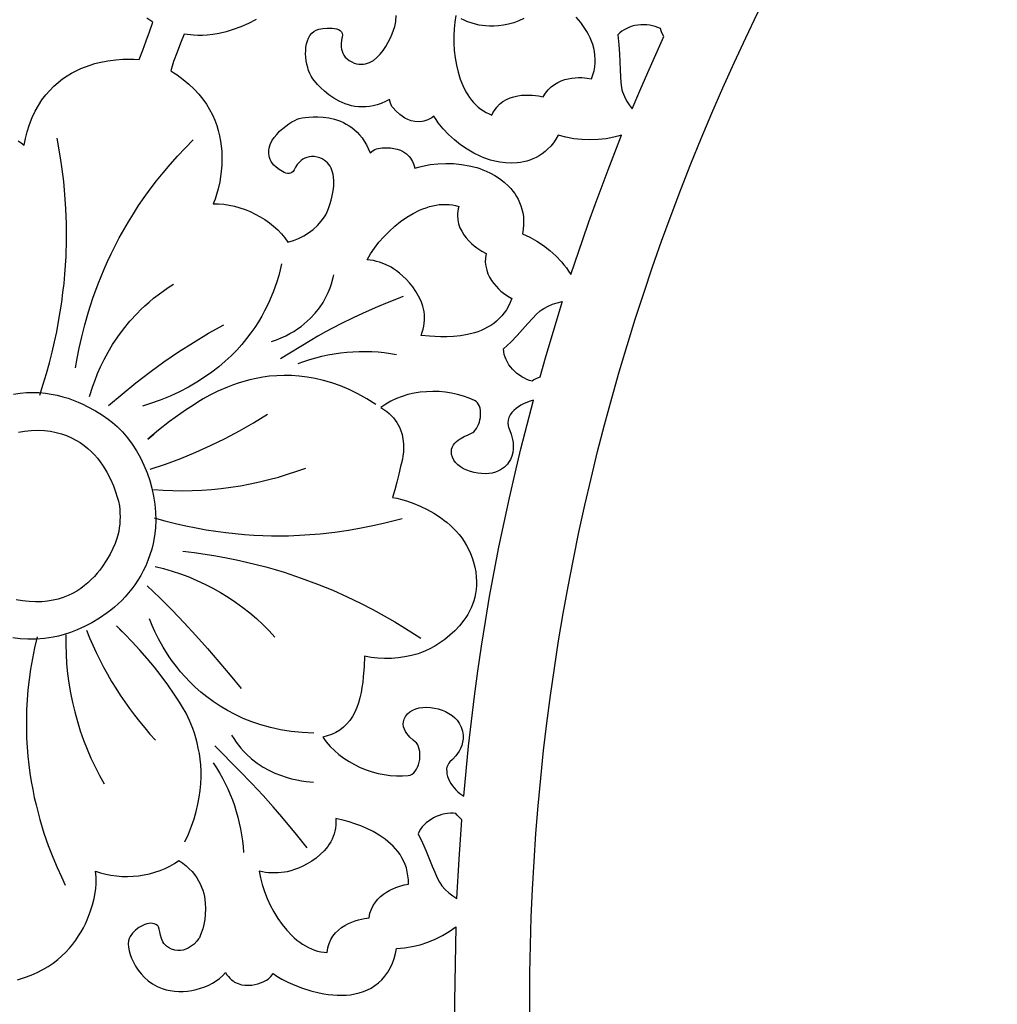
# Model space of a CAD drawing. Extents: x -215 to 215, y -895 to 895.
# Drawn here: x -129 to -83, y 680 to 726 of the extents above; entities that cross this region are included whole.
import ezdxf

# ---------------------------------------------------------------- set-up
doc = ezdxf.new("R2010")
doc.units = 0
doc.layers.get('0').update_dxf_attribs({"linetype": 'CONTINUOUS'})
doc.layers.add('G', color=1, linetype='CONTINUOUS')

msp = doc.modelspace()

# ---------------------------------------------------------------- linework, layer by layer
for points in [[(-155, 680, -0.414214), (0, 835, -0.414214), (155, 680), (155, -680, -0.414214), (0, -835, -0.414214), (-155, -680)], [(-105, 680, -0.414214), (0, 785, -0.414214), (105, 680), (105, -680, -0.414214), (0, -785, -0.414214), (-105, -680)]]:
    msp.add_lwpolyline(points, format="xyb", close=True)
for points in [[(-128.838, 720.062), (-128.693, 719.969), (-128.55, 719.867), (-128.496, 720.18), (-128.418, 720.488), (-128.308, 720.83), (-128.183, 721.149), (-128.044, 721.445), (-127.891, 721.719), (-127.727, 721.972), (-127.552, 722.205), (-127.367, 722.418), (-127.175, 722.613), (-126.975, 722.79), (-126.769, 722.95), (-126.559, 723.094), (-126.346, 723.222), (-126.13, 723.336), (-125.913, 723.437), (-125.696, 723.524), (-125.481, 723.6), (-125.268, 723.665), (-125.059, 723.719), (-124.657, 723.8), (-124.285, 723.849), (-123.952, 723.874), (-123.668, 723.881), (-123.442, 723.876), (-123.203, 723.859), (-123.032, 724.287), (-122.875, 724.722), (-122.709, 725.154), (-122.564, 725.591), (-122.842, 725.784)], [(-117.742, 725.72), (-118.101, 725.533), (-118.459, 725.377), (-118.811, 725.249), (-119.149, 725.148), (-119.467, 725.073), (-119.76, 725.02), (-120.021, 724.989), (-120.243, 724.977), (-120.456, 724.981), (-120.669, 724.995), (-121.094, 725.045), (-121.273, 724.625), (-121.433, 724.197), (-121.592, 723.769), (-121.663, 723.552), (-121.725, 723.333), (-121.577, 723.242), (-121.431, 723.148), (-121.14, 722.933), (-120.877, 722.71), (-120.638, 722.482), (-120.424, 722.248), (-120.233, 722.011), (-120.064, 721.77), (-119.916, 721.526), (-119.787, 721.281), (-119.677, 721.035), (-119.585, 720.789), (-119.51, 720.544), (-119.449, 720.301), (-119.403, 720.061), (-119.37, 719.824), (-119.349, 719.592), (-119.339, 719.364), (-119.339, 719.143), (-119.347, 718.929), (-119.385, 718.524), (-119.445, 718.158), (-119.517, 717.837), (-119.592, 717.567), (-119.662, 717.357), (-119.751, 717.138), (-119.504, 717.134), (-119.256, 717.112), (-119.006, 717.074), (-118.757, 717.02), (-118.509, 716.951), (-118.265, 716.868), (-118.024, 716.77), (-117.789, 716.659), (-117.561, 716.534), (-117.341, 716.398), (-117.131, 716.249), (-116.931, 716.089), (-116.743, 715.918), (-116.569, 715.738), (-116.409, 715.547), (-116.264, 715.348), (-116.013, 715.42), (-115.766, 715.517), (-115.528, 715.638), (-115.3, 715.78), (-115.086, 715.943), (-114.889, 716.123), (-114.712, 716.32), (-114.557, 716.531), (-114.501, 716.629), (-114.438, 716.76), (-114.372, 716.919), (-114.308, 717.1), (-114.248, 717.3), (-114.196, 717.513), (-114.155, 717.734), (-114.13, 717.959), (-114.123, 718.183), (-114.139, 718.4), (-114.156, 718.505), (-114.181, 718.607), (-114.212, 718.705), (-114.251, 718.798), (-114.299, 718.886), (-114.355, 718.969), (-114.42, 719.045), (-114.495, 719.114), (-114.579, 719.175), (-114.675, 719.229), (-114.781, 719.273), (-114.898, 719.309), (-115.035, 719.333), (-115.162, 719.339), (-115.279, 719.327), (-115.385, 719.3), (-115.483, 719.262), (-115.57, 719.213), (-115.649, 719.157), (-115.718, 719.096), (-115.832, 718.969), (-115.912, 718.85), (-115.982, 718.715), (-116.026, 718.641), (-116.08, 718.589), (-116.142, 718.558), (-116.21, 718.546), (-116.284, 718.55), (-116.361, 718.567), (-116.439, 718.597), (-116.518, 718.635), (-116.672, 718.732), (-116.809, 718.841), (-116.917, 718.942), (-116.984, 719.018), (-117.042, 719.107), (-117.088, 719.197), (-117.123, 719.286), (-117.146, 719.375), (-117.159, 719.464), (-117.162, 719.553), (-117.156, 719.64), (-117.142, 719.727), (-117.089, 719.898), (-117.008, 720.063), (-116.905, 720.221), (-116.784, 720.371), (-116.65, 720.512), (-116.507, 720.641), (-116.361, 720.758), (-116.217, 720.861), (-116.078, 720.949), (-115.95, 721.02), (-115.838, 721.073), (-115.746, 721.107), (-115.604, 721.138), (-115.468, 721.159), (-115.296, 721.178), (-115.094, 721.191), (-114.866, 721.191), (-114.619, 721.175), (-114.358, 721.138), (-114.089, 721.076), (-113.953, 721.033), (-113.817, 720.982), (-113.682, 720.923), (-113.548, 720.853), (-113.416, 720.774), (-113.287, 720.685), (-113.161, 720.584), (-113.04, 720.471), (-112.923, 720.346), (-112.812, 720.208), (-112.707, 720.056), (-112.609, 719.89), (-112.519, 719.71), (-112.437, 719.514), (-112.296, 719.618), (-112.221, 719.662), (-112.143, 719.699), (-112.059, 719.718), (-111.877, 719.742), (-111.757, 719.749), (-111.624, 719.75), (-111.481, 719.741), (-111.331, 719.719), (-111.178, 719.683), (-111.027, 719.629), (-110.88, 719.556), (-110.742, 719.459), (-110.615, 719.337), (-110.558, 719.265), (-110.505, 719.186), (-110.457, 719.099), (-110.414, 719.005), (-110.377, 718.901), (-110.346, 718.79), (-110.174, 718.843), (-109.999, 718.89), (-109.642, 718.96), (-109.279, 719.003), (-108.911, 719.018), (-108.543, 719.007), (-108.177, 718.97), (-107.817, 718.908), (-107.465, 718.823), (-107.321, 718.777), (-107.187, 718.726), (-107.02, 718.655), (-106.83, 718.563), (-106.624, 718.448), (-106.409, 718.309), (-106.192, 718.144), (-105.982, 717.952), (-105.882, 717.846), (-105.786, 717.732), (-105.696, 717.611), (-105.612, 717.483), (-105.535, 717.346), (-105.467, 717.202), (-105.408, 717.049), (-105.359, 716.888), (-105.321, 716.719), (-105.295, 716.541), (-105.283, 716.354), (-105.284, 716.158), (-105.3, 715.954), (-105.332, 715.739), (-104.997, 715.582), (-104.672, 715.399), (-104.359, 715.191), (-104.062, 714.96), (-103.783, 714.708), (-103.525, 714.436), (-103.405, 714.293), (-103.291, 714.146), (-103.185, 713.994), (-103.085, 713.839), (-102.526, 715.475), (-102.243, 716.292), (-101.953, 717.107), (-101.344, 718.726), (-101.035, 719.533), (-100.719, 720.338), (-100.896, 720.284), (-101.076, 720.238), (-101.442, 720.168), (-101.815, 720.126), (-102.192, 720.111), (-102.568, 720.125), (-102.942, 720.166), (-103.309, 720.234), (-103.667, 720.329), (-103.779, 720.144), (-103.897, 719.976), (-104.02, 719.825), (-104.149, 719.69), (-104.282, 719.57), (-104.419, 719.465), (-104.559, 719.373), (-104.702, 719.294), (-104.846, 719.227), (-104.992, 719.171), (-105.139, 719.126), (-105.285, 719.091), (-105.431, 719.066), (-105.576, 719.048), (-105.86, 719.036), (-106.132, 719.049), (-106.386, 719.08), (-106.618, 719.125), (-106.823, 719.176), (-107.132, 719.277), (-107.272, 719.333), (-107.597, 719.495), (-107.913, 719.679), (-108.217, 719.886), (-108.506, 720.114), (-108.778, 720.362), (-109.03, 720.629), (-109.258, 720.913), (-109.363, 721.061), (-109.461, 721.212), (-109.556, 721.146), (-109.65, 721.09), (-109.743, 721.045), (-109.836, 721.009), (-109.927, 720.982), (-110.016, 720.964), (-110.191, 720.952), (-110.359, 720.966), (-110.519, 721.004), (-110.67, 721.06), (-110.81, 721.131), (-110.938, 721.211), (-111.054, 721.296), (-111.243, 721.465), (-111.368, 721.601), (-111.42, 721.669), (-111.456, 721.748), (-111.486, 721.831), (-111.528, 722.001), (-111.723, 721.899), (-111.915, 721.816), (-112.103, 721.751), (-112.287, 721.702), (-112.467, 721.669), (-112.642, 721.651), (-112.813, 721.646), (-112.979, 721.654), (-113.141, 721.674), (-113.297, 721.704), (-113.449, 721.744), (-113.595, 721.793), (-113.736, 721.849), (-113.871, 721.912), (-114.125, 722.055), (-114.354, 722.213), (-114.558, 722.378), (-114.736, 722.543), (-114.886, 722.7), (-115.099, 722.955), (-115.186, 723.083), (-115.246, 723.209), (-115.299, 723.346), (-115.345, 723.492), (-115.382, 723.645), (-115.411, 723.803), (-115.43, 723.964), (-115.439, 724.125), (-115.436, 724.284), (-115.423, 724.439), (-115.397, 724.588), (-115.358, 724.729), (-115.305, 724.859), (-115.238, 724.976), (-115.155, 725.078), (-115.057, 725.164), (-114.943, 725.23), (-114.825, 725.266), (-114.645, 725.299), (-114.429, 725.319), (-114.205, 725.316), (-114.097, 725.303), (-113.997, 725.282), (-113.908, 725.25), (-113.833, 725.207), (-113.776, 725.151), (-113.74, 725.081), (-113.727, 724.997), (-113.742, 724.896), (-113.755, 724.85), (-113.775, 724.748), (-113.789, 724.605), (-113.784, 724.434), (-113.769, 724.343), (-113.744, 724.249), (-113.708, 724.155), (-113.658, 724.063), (-113.592, 723.974), (-113.51, 723.89), (-113.409, 723.812), (-113.288, 723.743), (-113.175, 723.694), (-113.065, 723.66), (-112.957, 723.64), (-112.852, 723.633), (-112.75, 723.637), (-112.651, 723.654), (-112.555, 723.68), (-112.462, 723.717), (-112.371, 723.763), (-112.284, 723.818), (-112.118, 723.949), (-111.966, 724.105), (-111.826, 724.281), (-111.7, 724.469), (-111.588, 724.664), (-111.49, 724.86), (-111.407, 725.052), (-111.34, 725.232), (-111.288, 725.396), (-111.252, 725.536), (-111.233, 725.648), (-111.217, 725.91)], [(-108.439, 725.91), (-108.489, 725.604), (-108.522, 725.284), (-108.538, 724.954), (-108.536, 724.616), (-108.515, 724.275), (-108.475, 723.933), (-108.416, 723.596), (-108.336, 723.266), (-108.236, 722.946), (-108.113, 722.641), (-107.969, 722.355), (-107.889, 722.219), (-107.802, 722.09), (-107.71, 721.967), (-107.612, 721.85), (-107.508, 721.741), (-107.398, 721.64), (-107.281, 721.546), (-107.159, 721.462), (-107.03, 721.386), (-106.895, 721.32), (-106.758, 721.266), (-106.71, 721.368), (-106.658, 721.463), (-106.6, 721.551), (-106.538, 721.632), (-106.4, 721.775), (-106.248, 721.894), (-106.085, 721.99), (-105.913, 722.066), (-105.735, 722.123), (-105.554, 722.164), (-105.374, 722.19), (-105.197, 722.202), (-105.027, 722.204), (-104.865, 722.197), (-104.582, 722.164), (-104.37, 722.117), (-104.259, 722.297), (-104.134, 722.452), (-103.996, 722.585), (-103.847, 722.696), (-103.691, 722.788), (-103.529, 722.862), (-103.365, 722.919), (-103.199, 722.962), (-103.034, 722.991), (-102.874, 723.008), (-102.719, 723.016), (-102.573, 723.015), (-102.314, 722.994), (-102.117, 722.957), (-102.051, 723.148), (-102.002, 723.336), (-101.969, 723.521), (-101.951, 723.702), (-101.948, 723.88), (-101.958, 724.054), (-101.98, 724.224), (-102.015, 724.391), (-102.06, 724.554), (-102.116, 724.713), (-102.181, 724.867), (-102.255, 725.018), (-102.336, 725.164), (-102.424, 725.306), (-102.618, 725.576), (-102.829, 725.827)], [(-105.269, 725.765), (-105.501, 725.658), (-105.74, 725.573), (-105.981, 725.509), (-106.219, 725.463), (-106.451, 725.433), (-106.671, 725.418), (-106.875, 725.415), (-107.06, 725.422), (-107.221, 725.438), (-107.353, 725.46), (-107.64, 725.532), (-107.921, 725.629), (-108.057, 725.688), (-108.189, 725.755)], [(-129.06, 708.264), (-128.749, 708.313), (-128.444, 708.34), (-128.145, 708.349), (-127.852, 708.339), (-127.567, 708.312), (-127.29, 708.271), (-127.021, 708.217), (-126.761, 708.151), (-126.51, 708.075), (-126.269, 707.99), (-126.039, 707.898), (-125.82, 707.801), (-125.613, 707.7), (-125.235, 707.493), (-124.91, 707.29), (-124.643, 707.103), (-124.437, 706.945), (-124.228, 706.767), (-123.977, 706.511), (-123.741, 706.235), (-123.522, 705.939), (-123.321, 705.627), (-123.139, 705.299), (-122.975, 704.959), (-122.831, 704.609), (-122.707, 704.25), (-122.605, 703.884), (-122.524, 703.514), (-122.466, 703.142), (-122.432, 702.77), (-122.421, 702.399), (-122.435, 702.033), (-122.475, 701.672), (-122.541, 701.32), (-122.612, 701.043), (-122.694, 700.777), (-122.787, 700.521), (-122.891, 700.276), (-123.005, 700.04), (-123.127, 699.815), (-123.258, 699.6), (-123.396, 699.394), (-123.542, 699.198), (-123.693, 699.011), (-123.85, 698.833), (-124.012, 698.665), (-124.178, 698.505), (-124.347, 698.354), (-124.52, 698.211), (-124.694, 698.077), (-125.046, 697.834), (-125.398, 697.622), (-125.744, 697.441), (-126.079, 697.288), (-126.398, 697.164), (-126.694, 697.066), (-126.962, 696.993), (-127.197, 696.944), (-127.608, 696.886), (-128.002, 696.856), (-128.38, 696.852), (-128.741, 696.872), (-129.087, 696.915)], [(-128.827, 706.505), (-128.534, 706.55), (-128.223, 706.578), (-127.911, 706.584), (-127.615, 706.571), (-127.334, 706.538), (-127.068, 706.488), (-126.817, 706.421), (-126.579, 706.338), (-126.356, 706.242), (-126.146, 706.133), (-125.949, 706.013), (-125.764, 705.882), (-125.592, 705.743), (-125.431, 705.596), (-125.283, 705.443), (-125.145, 705.286), (-125.018, 705.124), (-124.901, 704.96), (-124.794, 704.795), (-124.697, 704.631), (-124.529, 704.307), (-124.395, 704), (-124.292, 703.719), (-124.216, 703.476), (-124.164, 703.279), (-124.121, 703.07), (-124.103, 702.9), (-124.092, 702.729), (-124.089, 702.557), (-124.093, 702.386), (-124.105, 702.214), (-124.125, 702.044), (-124.151, 701.875), (-124.185, 701.708), (-124.249, 701.505), (-124.32, 701.317), (-124.421, 701.085), (-124.552, 700.82), (-124.717, 700.531), (-124.916, 700.229), (-125.03, 700.076), (-125.153, 699.924), (-125.286, 699.774), (-125.429, 699.628), (-125.582, 699.485), (-125.746, 699.349), (-125.921, 699.22), (-126.107, 699.099), (-126.304, 698.988), (-126.512, 698.888), (-126.733, 698.8), (-126.965, 698.726), (-127.21, 698.667), (-127.468, 698.624), (-127.738, 698.599), (-128.022, 698.592), (-128.318, 698.606), (-128.629, 698.641), (-128.923, 698.693)], [(-128.859, 680.994), (-128.538, 681.092), (-128.235, 681.204), (-127.952, 681.329), (-127.686, 681.465), (-127.438, 681.612), (-127.208, 681.768), (-126.993, 681.933), (-126.795, 682.105), (-126.611, 682.283), (-126.442, 682.465), (-126.287, 682.652), (-126.146, 682.841), (-126.017, 683.032), (-125.901, 683.223), (-125.796, 683.414), (-125.702, 683.603), (-125.618, 683.789), (-125.48, 684.148), (-125.376, 684.482), (-125.301, 684.783), (-125.252, 685.04), (-125.222, 685.246), (-125.202, 685.467), (-125.204, 685.763), (-125.231, 686.057), (-124.998, 685.977), (-124.757, 685.913), (-124.51, 685.863), (-124.257, 685.828), (-124.001, 685.808), (-123.742, 685.803), (-123.483, 685.813), (-123.225, 685.837), (-122.968, 685.876), (-122.715, 685.929), (-122.466, 685.996), (-122.224, 686.078), (-121.989, 686.174), (-121.763, 686.285), (-121.548, 686.409), (-121.345, 686.547), (-121.168, 686.424), (-121.007, 686.296), (-120.863, 686.163), (-120.733, 686.027), (-120.618, 685.888), (-120.516, 685.746), (-120.428, 685.602), (-120.352, 685.456), (-120.287, 685.309), (-120.234, 685.162), (-120.191, 685.015), (-120.157, 684.869), (-120.115, 684.581), (-120.102, 684.302), (-120.114, 684.038), (-120.143, 683.791), (-120.186, 683.567), (-120.235, 683.37), (-120.333, 683.076), (-120.391, 682.943), (-120.426, 682.891), (-120.511, 682.786), (-120.641, 682.653), (-120.722, 682.585), (-120.813, 682.519), (-120.913, 682.46), (-121.022, 682.41), (-121.14, 682.373), (-121.265, 682.352), (-121.398, 682.35), (-121.537, 682.371), (-121.683, 682.418), (-121.835, 682.494), (-121.918, 682.55), (-121.988, 682.614), (-122.045, 682.683), (-122.093, 682.756), (-122.162, 682.91), (-122.206, 683.066), (-122.235, 683.216), (-122.26, 683.349), (-122.292, 683.455), (-122.314, 683.495), (-122.342, 683.525), (-122.413, 683.571), (-122.491, 683.601), (-122.573, 683.617), (-122.66, 683.62), (-122.749, 683.611), (-122.841, 683.59), (-122.933, 683.56), (-123.025, 683.521), (-123.205, 683.419), (-123.37, 683.295), (-123.513, 683.156), (-123.624, 683.011), (-123.668, 682.916), (-123.694, 682.799), (-123.702, 682.663), (-123.691, 682.511), (-123.663, 682.346), (-123.616, 682.171), (-123.551, 681.99), (-123.467, 681.805), (-123.365, 681.621), (-123.244, 681.439), (-123.105, 681.263), (-122.947, 681.096), (-122.77, 680.941), (-122.574, 680.802), (-122.359, 680.681), (-122.125, 680.582), (-121.942, 680.526), (-121.751, 680.485), (-121.554, 680.458), (-121.353, 680.446), (-121.149, 680.448), (-120.944, 680.464), (-120.74, 680.493), (-120.537, 680.536), (-120.338, 680.592), (-120.143, 680.66), (-119.956, 680.741), (-119.776, 680.835), (-119.606, 680.94), (-119.447, 681.056), (-119.301, 681.184), (-119.168, 681.323), (-119.105, 681.226), (-119.039, 681.14), (-118.97, 681.063), (-118.898, 680.995), (-118.824, 680.937), (-118.747, 680.886), (-118.59, 680.809), (-118.429, 680.76), (-118.268, 680.736), (-118.107, 680.732), (-117.951, 680.745), (-117.803, 680.771), (-117.663, 680.807), (-117.425, 680.893), (-117.259, 680.973), (-117.186, 681.017), (-117.121, 681.077), (-117.061, 681.144), (-116.957, 681.289), (-116.779, 681.163), (-116.547, 681.025), (-116.266, 680.88), (-115.944, 680.737), (-115.588, 680.601), (-115.205, 680.48), (-114.803, 680.38), (-114.597, 680.341), (-114.389, 680.309), (-114.179, 680.285), (-113.969, 680.272), (-113.759, 680.268), (-113.551, 680.276), (-113.345, 680.296), (-113.143, 680.329), (-112.944, 680.376), (-112.751, 680.437), (-112.563, 680.514), (-112.382, 680.607), (-112.209, 680.717), (-112.044, 680.845), (-111.889, 680.992), (-111.744, 681.159), (-111.61, 681.346), (-111.489, 681.555), (-111.391, 681.766), (-111.312, 681.986), (-111.251, 682.212), (-111.206, 682.44), (-110.838, 682.473), (-110.47, 682.534), (-110.105, 682.623), (-109.747, 682.739), (-109.399, 682.881), (-109.064, 683.048), (-108.902, 683.141), (-108.745, 683.24), (-108.593, 683.346), (-108.446, 683.457), (-108.502, 680), (-108.502, 675.861)]]:
    msp.add_lwpolyline(points)
for points in [[(-100.886, 725.005), (-100.838, 724.543), (-100.808, 724.117), (-100.78, 723.373), (-100.769, 723.058), (-100.752, 722.782), (-100.722, 722.546), (-100.701, 722.444), (-100.674, 722.352), (-100.588, 722.141), (-100.481, 721.938), (-100.359, 721.745), (-100.223, 721.561), (-99.865, 722.406), (-99.499, 723.247), (-98.75, 724.922), (-98.844, 725.103), (-98.88, 725.198), (-98.909, 725.296), (-99.024, 725.349), (-99.145, 725.394), (-99.273, 725.428), (-99.406, 725.453), (-99.542, 725.469), (-99.68, 725.475), (-99.819, 725.471), (-99.957, 725.458), (-100.094, 725.435), (-100.227, 725.403), (-100.356, 725.361), (-100.479, 725.309), (-100.595, 725.247), (-100.702, 725.176), (-100.8, 725.095)], [(-110.063, 711.008), (-110.007, 711.152), (-109.963, 711.294), (-109.931, 711.435), (-109.909, 711.573), (-109.898, 711.711), (-109.897, 711.846), (-109.905, 711.979), (-109.922, 712.11), (-109.947, 712.238), (-109.979, 712.364), (-110.064, 712.608), (-110.173, 712.839), (-110.3, 713.058), (-110.442, 713.261), (-110.594, 713.449), (-110.751, 713.62), (-110.908, 713.773), (-111.062, 713.907), (-111.208, 714.02), (-111.34, 714.111), (-111.455, 714.179), (-111.721, 714.308), (-111.999, 714.414), (-112.141, 714.456), (-112.285, 714.49), (-112.43, 714.516), (-112.577, 714.532), (-112.416, 714.804), (-112.231, 715.075), (-112.023, 715.342), (-111.796, 715.602), (-111.551, 715.852), (-111.29, 716.088), (-111.015, 716.308), (-110.73, 716.507), (-110.435, 716.684), (-110.134, 716.835), (-109.981, 716.899), (-109.828, 716.956), (-109.673, 717.004), (-109.519, 717.044), (-109.364, 717.075), (-109.21, 717.097), (-109.056, 717.109), (-108.903, 717.111), (-108.751, 717.102), (-108.6, 717.082), (-108.451, 717.051), (-108.303, 717.009), (-108.332, 716.9), (-108.352, 716.794), (-108.364, 716.689), (-108.368, 716.587), (-108.354, 716.39), (-108.314, 716.201), (-108.252, 716.023), (-108.169, 715.854), (-108.071, 715.696), (-107.96, 715.549), (-107.84, 715.414), (-107.715, 715.291), (-107.587, 715.18), (-107.46, 715.081), (-107.224, 714.925), (-107.033, 714.825), (-107.064, 714.616), (-107.067, 714.416), (-107.047, 714.225), (-107.004, 714.044), (-106.943, 713.873), (-106.866, 713.713), (-106.776, 713.563), (-106.675, 713.423), (-106.567, 713.295), (-106.454, 713.178), (-106.34, 713.073), (-106.226, 712.98), (-106.013, 712.83), (-105.837, 712.731), (-105.909, 712.541), (-105.991, 712.365), (-106.083, 712.202), (-106.185, 712.052), (-106.296, 711.913), (-106.416, 711.786), (-106.542, 711.67), (-106.676, 711.564), (-106.815, 711.469), (-106.96, 711.383), (-107.109, 711.306), (-107.263, 711.238), (-107.419, 711.179), (-107.578, 711.127), (-107.901, 711.045), (-108.225, 710.989), (-108.545, 710.955), (-108.856, 710.94), (-109.151, 710.939), (-109.425, 710.949), (-109.672, 710.966)], [(-106.218, 710.373), (-105.885, 710.697), (-105.587, 711.005), (-105.085, 711.555), (-104.872, 711.789), (-104.68, 711.988), (-104.505, 712.149), (-104.423, 712.213), (-104.343, 712.266), (-104.142, 712.373), (-103.932, 712.46), (-103.714, 712.53), (-103.493, 712.584), (-104.022, 710.827), (-104.277, 709.946), (-104.523, 709.062), (-104.71, 708.983), (-104.799, 708.934), (-104.883, 708.877), (-105.006, 708.909), (-105.128, 708.954), (-105.249, 709.009), (-105.367, 709.075), (-105.481, 709.15), (-105.591, 709.235), (-105.696, 709.327), (-105.793, 709.426), (-105.884, 709.532), (-105.965, 709.642), (-106.037, 709.758), (-106.099, 709.877), (-106.149, 709.999), (-106.186, 710.123), (-106.209, 710.248)], [(-104.815, 707.988), (-104.97, 707.95), (-105.175, 707.871), (-105.289, 707.817), (-105.405, 707.753), (-105.521, 707.679), (-105.632, 707.597), (-105.735, 707.507), (-105.827, 707.408), (-105.905, 707.301), (-105.965, 707.186), (-106.003, 707.064), (-106.016, 706.935), (-106.002, 706.799), (-105.982, 706.728), (-105.955, 706.656), (-105.922, 706.577), (-105.86, 706.403), (-105.828, 706.287), (-105.799, 706.156), (-105.776, 706.014), (-105.765, 705.863), (-105.766, 705.706), (-105.786, 705.545), (-105.826, 705.385), (-105.89, 705.229), (-105.982, 705.078), (-106.039, 705.005), (-106.105, 704.936), (-106.18, 704.869), (-106.263, 704.806), (-106.356, 704.747), (-106.459, 704.691), (-106.596, 704.636), (-106.747, 704.596), (-106.907, 704.571), (-107.075, 704.562), (-107.247, 704.567), (-107.421, 704.586), (-107.594, 704.619), (-107.763, 704.665), (-107.926, 704.724), (-108.079, 704.796), (-108.22, 704.88), (-108.345, 704.975), (-108.453, 705.082), (-108.54, 705.2), (-108.604, 705.328), (-108.641, 705.466), (-108.65, 705.592), (-108.637, 705.706), (-108.604, 705.809), (-108.554, 705.902), (-108.49, 705.986), (-108.414, 706.061), (-108.329, 706.128), (-108.238, 706.188), (-108.047, 706.291), (-107.863, 706.376), (-107.706, 706.45), (-107.645, 706.484), (-107.599, 706.518), (-107.535, 706.586), (-107.477, 706.666), (-107.426, 706.756), (-107.382, 706.854), (-107.346, 706.958), (-107.317, 707.067), (-107.298, 707.178), (-107.287, 707.29), (-107.285, 707.4), (-107.293, 707.507), (-107.311, 707.609), (-107.34, 707.704), (-107.38, 707.789), (-107.431, 707.865), (-107.495, 707.927), (-107.57, 707.975), (-107.823, 708.086), (-108.087, 708.18), (-108.361, 708.257), (-108.642, 708.317), (-108.93, 708.36), (-109.222, 708.386), (-109.516, 708.394), (-109.809, 708.384), (-110.101, 708.357), (-110.39, 708.311), (-110.672, 708.247), (-110.947, 708.165), (-111.212, 708.064), (-111.466, 707.945), (-111.707, 707.807), (-111.932, 707.649), (-111.791, 707.559), (-111.663, 707.464), (-111.546, 707.366), (-111.441, 707.264), (-111.347, 707.16), (-111.263, 707.053), (-111.189, 706.945), (-111.124, 706.835), (-111.068, 706.724), (-111.021, 706.613), (-110.948, 706.39), (-110.903, 706.171), (-110.88, 705.958), (-110.876, 705.755), (-110.886, 705.565), (-110.907, 705.392), (-110.933, 705.24), (-110.989, 705.011), (-111.02, 704.904), (-111.099, 704.538), (-111.188, 704.175), (-111.285, 703.813), (-111.393, 703.455), (-111.19, 703.418), (-110.953, 703.36), (-110.688, 703.281), (-110.401, 703.179), (-110.097, 703.054), (-109.784, 702.903), (-109.468, 702.725), (-109.154, 702.52), (-109, 702.407), (-108.849, 702.287), (-108.702, 702.159), (-108.559, 702.023), (-108.422, 701.88), (-108.291, 701.729), (-108.167, 701.57), (-108.051, 701.402), (-107.943, 701.226), (-107.844, 701.042), (-107.755, 700.849), (-107.677, 700.647), (-107.611, 700.437), (-107.557, 700.217), (-107.516, 699.988), (-107.489, 699.75), (-107.479, 699.55), (-107.482, 699.356), (-107.497, 699.168), (-107.523, 698.986), (-107.56, 698.81), (-107.607, 698.639), (-107.664, 698.474), (-107.729, 698.315), (-107.802, 698.161), (-107.883, 698.013), (-107.97, 697.871), (-108.064, 697.735), (-108.266, 697.479), (-108.485, 697.246), (-108.716, 697.035), (-108.952, 696.846), (-109.189, 696.68), (-109.422, 696.536), (-109.645, 696.413), (-109.852, 696.313), (-110.04, 696.234), (-110.201, 696.177), (-110.503, 696.093), (-110.811, 696.029), (-111.125, 695.985), (-111.441, 695.961), (-111.758, 695.956), (-112.074, 695.97), (-112.387, 696.004), (-112.696, 696.057), (-112.718, 695.589), (-112.754, 695.102), (-112.781, 694.855), (-112.815, 694.61), (-112.858, 694.367), (-112.912, 694.129), (-112.976, 693.898), (-113.053, 693.675), (-113.144, 693.462), (-113.251, 693.261), (-113.373, 693.075), (-113.514, 692.905), (-113.674, 692.752), (-113.854, 692.619), (-114.038, 692.513), (-114.231, 692.423), (-114.431, 692.351), (-114.636, 692.299), (-114.479, 692.075), (-114.3, 691.863), (-114.102, 691.665), (-113.888, 691.48), (-113.658, 691.309), (-113.415, 691.152), (-113.16, 691.011), (-112.896, 690.885), (-112.623, 690.775), (-112.345, 690.682), (-112.063, 690.606), (-111.778, 690.548), (-111.494, 690.508), (-111.21, 690.487), (-110.93, 690.485), (-110.655, 690.503), (-110.562, 690.524), (-110.476, 690.566), (-110.399, 690.627), (-110.33, 690.705), (-110.271, 690.796), (-110.22, 690.899), (-110.178, 691.01), (-110.147, 691.129), (-110.125, 691.251), (-110.113, 691.375), (-110.112, 691.499), (-110.121, 691.619), (-110.142, 691.734), (-110.173, 691.841), (-110.217, 691.937), (-110.272, 692.021), (-110.323, 692.063), (-110.436, 692.155), (-110.58, 692.292), (-110.653, 692.374), (-110.723, 692.465), (-110.786, 692.562), (-110.837, 692.666), (-110.873, 692.776), (-110.891, 692.89), (-110.885, 693.008), (-110.853, 693.128), (-110.791, 693.25), (-110.694, 693.373), (-110.581, 693.474), (-110.449, 693.554), (-110.302, 693.615), (-110.142, 693.657), (-109.974, 693.68), (-109.798, 693.686), (-109.619, 693.676), (-109.438, 693.649), (-109.259, 693.607), (-109.085, 693.551), (-108.918, 693.48), (-108.761, 693.397), (-108.617, 693.302), (-108.489, 693.195), (-108.38, 693.078), (-108.292, 692.951), (-108.197, 692.756), (-108.136, 692.569), (-108.106, 692.39), (-108.104, 692.22), (-108.125, 692.059), (-108.165, 691.909), (-108.221, 691.769), (-108.288, 691.64), (-108.363, 691.523), (-108.441, 691.418), (-108.593, 691.248), (-108.713, 691.135), (-108.769, 691.083), (-108.821, 690.993), (-108.854, 690.896), (-108.869, 690.794), (-108.868, 690.687), (-108.853, 690.577), (-108.823, 690.465), (-108.782, 690.353), (-108.729, 690.242), (-108.667, 690.133), (-108.596, 690.028), (-108.519, 689.927), (-108.435, 689.833), (-108.348, 689.747), (-108.257, 689.67), (-108.164, 689.603), (-108.07, 689.547), (-107.966, 690.714), (-107.849, 691.879), (-107.718, 693.043), (-107.574, 694.206), (-107.417, 695.368), (-107.246, 696.528), (-107.062, 697.686), (-106.865, 698.843), (-106.655, 699.996), (-106.432, 701.148), (-106.195, 702.296), (-105.946, 703.442), (-105.683, 704.584), (-105.407, 705.722), (-105.118, 706.857)], [(-114.029, 688.504), (-114.025, 688.35), (-114.032, 688.201), (-114.049, 688.058), (-114.076, 687.92), (-114.113, 687.787), (-114.158, 687.66), (-114.211, 687.537), (-114.271, 687.42), (-114.338, 687.308), (-114.412, 687.201), (-114.576, 687.001), (-114.757, 686.821), (-114.952, 686.659), (-115.156, 686.516), (-115.363, 686.392), (-115.57, 686.285), (-115.771, 686.195), (-115.962, 686.122), (-116.137, 686.066), (-116.293, 686.025), (-116.425, 686.001), (-116.719, 685.97), (-117.016, 685.966), (-117.164, 685.975), (-117.311, 685.992), (-117.457, 686.018), (-117.599, 686.052), (-117.541, 685.742), (-117.459, 685.424), (-117.355, 685.102), (-117.23, 684.78), (-117.085, 684.462), (-116.92, 684.15), (-116.738, 683.85), (-116.538, 683.565), (-116.322, 683.298), (-116.09, 683.053), (-115.969, 682.94), (-115.844, 682.835), (-115.716, 682.736), (-115.585, 682.646), (-115.45, 682.564), (-115.313, 682.491), (-115.172, 682.427), (-115.029, 682.373), (-114.883, 682.329), (-114.735, 682.296), (-114.584, 682.274), (-114.431, 682.264), (-114.421, 682.376), (-114.404, 682.483), (-114.38, 682.585), (-114.349, 682.683), (-114.268, 682.864), (-114.166, 683.027), (-114.046, 683.174), (-113.911, 683.304), (-113.764, 683.418), (-113.609, 683.518), (-113.449, 683.604), (-113.288, 683.677), (-113.129, 683.738), (-112.976, 683.787), (-112.699, 683.852), (-112.485, 683.881), (-112.442, 684.088), (-112.376, 684.277), (-112.291, 684.448), (-112.189, 684.604), (-112.074, 684.743), (-111.946, 684.868), (-111.811, 684.978), (-111.669, 685.075), (-111.524, 685.159), (-111.379, 685.23), (-111.236, 685.29), (-111.098, 685.339), (-110.848, 685.407), (-110.65, 685.44), (-110.653, 685.642), (-110.67, 685.836), (-110.702, 686.021), (-110.747, 686.197), (-110.804, 686.365), (-110.872, 686.526), (-110.952, 686.678), (-111.041, 686.823), (-111.14, 686.96), (-111.246, 687.09), (-111.36, 687.214), (-111.481, 687.33), (-111.608, 687.439), (-111.739, 687.542), (-112.014, 687.73), (-112.299, 687.893), (-112.588, 688.035), (-112.873, 688.156), (-113.149, 688.258), (-113.41, 688.342), (-113.647, 688.41)], [(-110.197, 687.786), (-109.994, 687.368), (-109.82, 686.977), (-109.538, 686.288), (-109.419, 685.996), (-109.308, 685.742), (-109.199, 685.531), (-109.143, 685.443), (-109.087, 685.366), (-108.934, 685.197), (-108.765, 685.042), (-108.584, 684.902), (-108.394, 684.776), (-108.291, 686.608), (-108.229, 687.523), (-108.159, 688.438), (-108.308, 688.576), (-108.375, 688.653), (-108.435, 688.735), (-108.561, 688.746), (-108.691, 688.747), (-108.823, 688.736), (-108.956, 688.714), (-109.09, 688.682), (-109.222, 688.64), (-109.351, 688.59), (-109.477, 688.53), (-109.597, 688.462), (-109.712, 688.385), (-109.819, 688.302), (-109.917, 688.211), (-110.005, 688.113), (-110.082, 688.01), (-110.147, 687.9)]]:
    msp.add_lwpolyline(points, close=True)
at = {"layer": 'G'}
for points in [[(-127.831, 708.216), (-127.666, 708.728), (-127.515, 709.234), (-127.377, 709.732), (-127.253, 710.222), (-127.14, 710.705), (-127.04, 711.18), (-126.951, 711.647), (-126.873, 712.105), (-126.805, 712.555), (-126.747, 712.997), (-126.699, 713.43), (-126.659, 713.854), (-126.606, 714.674), (-126.582, 715.457), (-126.585, 716.2), (-126.61, 716.903), (-126.653, 717.564), (-126.711, 718.182), (-126.78, 718.755), (-126.856, 719.282), (-127.012, 720.192)], [(-126.166, 709.499), (-126.087, 709.929), (-125.99, 710.408), (-125.872, 710.933), (-125.728, 711.498), (-125.555, 712.101), (-125.349, 712.738), (-125.107, 713.404), (-124.971, 713.747), (-124.825, 714.097), (-124.667, 714.451), (-124.498, 714.811), (-124.318, 715.176), (-124.125, 715.544), (-123.919, 715.917), (-123.7, 716.292), (-123.468, 716.67), (-123.221, 717.05), (-122.959, 717.432), (-122.683, 717.816), (-122.391, 718.2), (-122.082, 718.584), (-121.758, 718.969), (-121.416, 719.352), (-121.057, 719.735), (-120.681, 720.116)], [(-116.567, 714.347), (-116.628, 714.056), (-116.695, 713.789), (-116.795, 713.454), (-116.934, 713.062), (-117.117, 712.622), (-117.227, 712.388), (-117.35, 712.145), (-117.488, 711.896), (-117.64, 711.641), (-117.809, 711.381), (-117.993, 711.118), (-118.195, 710.854), (-118.414, 710.589), (-118.652, 710.324), (-118.91, 710.062), (-119.187, 709.802), (-119.485, 709.547), (-119.805, 709.297), (-120.147, 709.055), (-120.513, 708.82), (-120.902, 708.595), (-121.316, 708.381), (-121.755, 708.179), (-122.22, 707.989), (-122.712, 707.814), (-123.037, 707.712)], [(-117.034, 710.715), (-116.8, 710.798), (-116.579, 710.889), (-116.37, 710.985), (-116.174, 711.088), (-115.989, 711.195), (-115.816, 711.307), (-115.654, 711.423), (-115.502, 711.542), (-115.361, 711.664), (-115.23, 711.788), (-114.995, 712.04), (-114.797, 712.293), (-114.63, 712.542), (-114.494, 712.783), (-114.384, 713.011), (-114.298, 713.221), (-114.233, 713.409), (-114.153, 713.696), (-114.123, 713.835)], [(-125.51, 708.159), (-125.354, 708.645), (-125.252, 708.925), (-125.132, 709.226), (-124.992, 709.544), (-124.829, 709.878), (-124.643, 710.223), (-124.432, 710.578), (-124.193, 710.939), (-123.924, 711.303), (-123.625, 711.667), (-123.293, 712.029), (-123.114, 712.208), (-122.926, 712.385), (-122.729, 712.56), (-122.523, 712.733), (-122.308, 712.903), (-122.082, 713.069), (-121.847, 713.232), (-121.601, 713.391)], [(-110.889, 712.815), (-111.633, 712.523), (-112.098, 712.335), (-112.621, 712.111), (-113.199, 711.846), (-113.829, 711.535), (-114.508, 711.172), (-114.864, 710.97), (-115.232, 710.753), (-116.618, 709.908)], [(-124.619, 707.741), (-123.996, 708.274), (-123.358, 708.792), (-122.706, 709.293), (-122.04, 709.776), (-121.361, 710.239), (-120.669, 710.683), (-119.965, 711.104), (-119.248, 711.503)], [(-115.795, 709.695), (-115.523, 709.795), (-115.248, 709.885), (-114.968, 709.966), (-114.685, 710.037), (-114.399, 710.097), (-114.11, 710.149), (-113.819, 710.19), (-113.527, 710.221), (-113.234, 710.243), (-112.941, 710.255), (-112.647, 710.258), (-112.354, 710.25), (-112.063, 710.233), (-111.773, 710.206), (-111.485, 710.17), (-111.199, 710.123)], [(-112.17, 707.791), (-112.59, 708.055), (-113.005, 708.286), (-113.415, 708.486), (-113.82, 708.655), (-114.218, 708.797), (-114.609, 708.911), (-114.993, 709.001), (-115.369, 709.067), (-115.737, 709.111), (-116.097, 709.135), (-116.446, 709.14), (-116.786, 709.127), (-117.116, 709.1), (-117.435, 709.058), (-117.742, 709.004), (-118.037, 708.939), (-118.32, 708.864), (-118.59, 708.783), (-118.846, 708.695), (-119.088, 708.602), (-119.528, 708.411), (-119.906, 708.22), (-120.217, 708.044), (-120.458, 707.894), (-120.71, 707.726), (-120.985, 707.553), (-121.256, 707.372), (-121.784, 706.99), (-122.297, 706.588), (-122.797, 706.17), (-122.507, 706.408)], [(-122.686, 704.779), (-121.968, 705.014), (-121.258, 705.275), (-120.558, 705.561), (-119.867, 705.872), (-119.187, 706.206), (-118.519, 706.563), (-117.864, 706.941), (-117.223, 707.34)], [(-122.53, 703.828), (-122.082, 703.796), (-121.633, 703.778), (-121.182, 703.773), (-120.73, 703.78), (-120.278, 703.8), (-119.827, 703.833), (-119.376, 703.879), (-118.926, 703.936), (-118.477, 704.006), (-118.031, 704.088), (-117.588, 704.182), (-117.148, 704.288), (-116.711, 704.406), (-116.279, 704.535), (-115.851, 704.676), (-115.429, 704.827)], [(-122.502, 702.507), (-122.002, 702.369), (-121.51, 702.245), (-121.025, 702.135), (-120.548, 702.038), (-120.079, 701.953), (-119.618, 701.881), (-119.164, 701.821), (-118.719, 701.771), (-118.283, 701.732), (-117.855, 701.704), (-117.436, 701.684), (-117.026, 701.673), (-116.624, 701.671), (-116.232, 701.676), (-115.477, 701.709), (-114.76, 701.765), (-114.084, 701.842), (-113.449, 701.934), (-112.857, 702.038), (-112.308, 702.149), (-111.805, 702.263), (-110.94, 702.48)], [(-121.166, 700.955), (-120.64, 700.891), (-120.127, 700.818), (-119.625, 700.737), (-119.135, 700.648), (-118.658, 700.551), (-118.192, 700.447), (-117.738, 700.337), (-117.296, 700.22), (-116.865, 700.098), (-116.446, 699.971), (-115.644, 699.704), (-114.887, 699.422), (-114.176, 699.131), (-113.509, 698.833), (-112.888, 698.532), (-112.31, 698.234), (-111.777, 697.941), (-111.287, 697.658), (-110.839, 697.388), (-110.071, 696.906)], [(-122.451, 700.236), (-122.057, 700.141), (-121.664, 700.029), (-121.275, 699.9), (-120.89, 699.756), (-120.509, 699.596), (-120.134, 699.421), (-119.765, 699.231), (-119.404, 699.027), (-119.05, 698.81), (-118.706, 698.58), (-118.371, 698.337), (-118.046, 698.081), (-117.733, 697.815), (-117.431, 697.537), (-117.143, 697.248), (-116.868, 696.949)], [(-122.819, 699.346), (-122.237, 698.781), (-121.665, 698.205), (-121.104, 697.619), (-120.552, 697.023), (-120.011, 696.419), (-119.479, 695.806), (-118.956, 695.184), (-118.444, 694.556)], [(-115.055, 692.47), (-115.596, 692.501), (-116.113, 692.558), (-116.606, 692.639), (-117.076, 692.742), (-117.522, 692.866), (-117.946, 693.008), (-118.348, 693.168), (-118.728, 693.343), (-119.087, 693.532), (-119.426, 693.734), (-119.745, 693.945), (-120.044, 694.166), (-120.324, 694.393), (-120.586, 694.626), (-120.83, 694.862), (-121.056, 695.1), (-121.266, 695.339), (-121.459, 695.576), (-121.636, 695.81), (-121.797, 696.04), (-122.076, 696.477), (-122.299, 696.875), (-122.471, 697.22), (-122.595, 697.499), (-122.717, 697.802)], [(-125.651, 697.275), (-125.511, 696.924), (-125.361, 696.576), (-125.203, 696.232), (-125.036, 695.891), (-124.86, 695.553), (-124.677, 695.22), (-124.485, 694.891), (-124.286, 694.566), (-124.079, 694.246), (-123.865, 693.931), (-123.643, 693.621), (-123.415, 693.316), (-123.181, 693.017), (-122.94, 692.724), (-122.693, 692.436), (-122.44, 692.155)], [(-121.072, 687.415), (-120.905, 687.78), (-120.761, 688.138), (-120.639, 688.488), (-120.539, 688.831), (-120.458, 689.166), (-120.397, 689.493), (-120.352, 689.812), (-120.325, 690.122), (-120.313, 690.423), (-120.314, 690.714), (-120.329, 690.997), (-120.356, 691.27), (-120.393, 691.532), (-120.44, 691.785), (-120.495, 692.027), (-120.557, 692.259), (-120.625, 692.479), (-120.698, 692.689), (-120.853, 693.073), (-121.014, 693.409), (-121.171, 693.695), (-121.315, 693.929), (-121.435, 694.11), (-121.571, 694.3), (-121.861, 694.73), (-122.168, 695.149), (-122.489, 695.558), (-122.823, 695.956), (-123.168, 696.347), (-123.522, 696.729), (-123.884, 697.103), (-124.25, 697.472), (-123.988, 697.201)], [(-127.956, 696.964), (-128.074, 696.456), (-128.175, 695.955), (-128.259, 695.462), (-128.327, 694.977), (-128.38, 694.5), (-128.418, 694.032), (-128.443, 693.572), (-128.454, 693.121), (-128.453, 692.679), (-128.441, 692.246), (-128.417, 691.822), (-128.383, 691.408), (-128.339, 691.004), (-128.287, 690.609), (-128.227, 690.224), (-128.159, 689.85), (-128.084, 689.485), (-128.003, 689.132), (-127.827, 688.457), (-127.635, 687.827), (-127.432, 687.243), (-127.226, 686.706), (-127.021, 686.218), (-126.823, 685.781), (-126.638, 685.396)], [(-126.611, 697.057), (-126.617, 696.609), (-126.606, 696.158), (-126.578, 695.707), (-126.534, 695.256), (-126.473, 694.805), (-126.397, 694.356), (-126.305, 693.909), (-126.198, 693.465), (-126.076, 693.025), (-125.939, 692.589), (-125.788, 692.159), (-125.622, 691.735), (-125.443, 691.318), (-125.25, 690.908), (-125.043, 690.508), (-124.824, 690.116)], [(-118.891, 692.392), (-118.788, 692.224), (-118.68, 692.065), (-118.568, 691.914), (-118.452, 691.772), (-118.333, 691.637), (-118.21, 691.51), (-117.956, 691.28), (-117.693, 691.077), (-117.424, 690.901), (-117.153, 690.75), (-116.882, 690.622), (-116.613, 690.515), (-116.351, 690.428), (-116.098, 690.357), (-115.857, 690.303), (-115.631, 690.261), (-115.422, 690.232), (-115.07, 690.202)], [(-115.373, 687.136), (-115.872, 687.752), (-116.548, 688.573), (-116.959, 689.052), (-117.425, 689.574), (-117.947, 690.134), (-118.529, 690.73), (-119.664, 691.89)], [(-119.747, 691.091), (-119.595, 690.861), (-119.45, 690.625), (-119.314, 690.382), (-119.186, 690.135), (-119.067, 689.882), (-118.955, 689.626), (-118.853, 689.365), (-118.759, 689.101), (-118.673, 688.834), (-118.597, 688.564), (-118.53, 688.292), (-118.472, 688.019), (-118.423, 687.745), (-118.384, 687.469), (-118.354, 687.194), (-118.334, 686.919)]]:
    msp.add_lwpolyline(points, dxfattribs=at)

doc.saveas('drawing.dxf')
